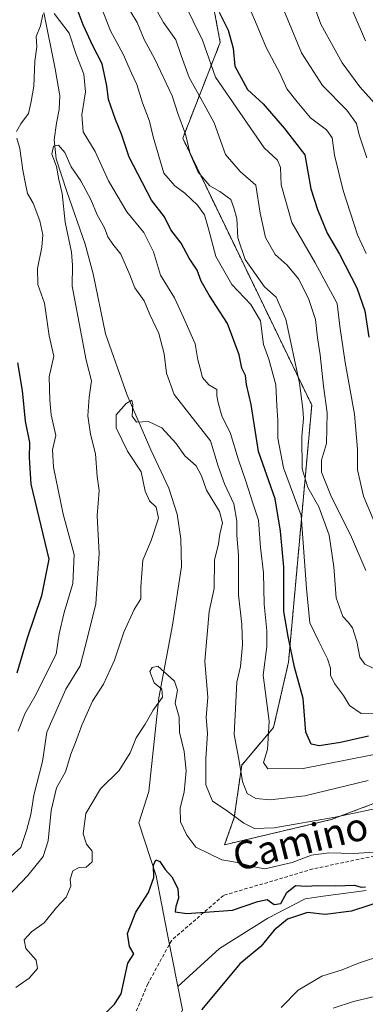
# Model space of a CAD drawing. Units: metres. Extents: x 648218 to 651693, y 4736966 to 4739353.
# Drawn here: x 650481 to 650580, y 4737498 to 4737781 of the extents above; entities that cross this region are included whole.
import ezdxf
from ezdxf.enums import TextEntityAlignment as Align

# ---------------------------------------------------------------- set-up
doc = ezdxf.new("R2010")
doc.units = ezdxf.units.M
doc.header["$MEASUREMENT"] = 0
doc.linetypes.add('TRAZOS', pattern=[0.75, 0.5, -0.25])
doc.linetypes.add('TRAZOSX2', pattern=[1.5, 1, -0.5])
for name, color, linetype, lineweight in [('Arbolado forestal', 92, 'TRAZOS', 0), ('Arbolado forestal CxS', 92, 'Continuous', 0), ('Corriente natural lineal', 142, 'Continuous', 13), ('Curva de nivel maestra', 36, 'Continuous', 30), ('Curva de nivel normal', 36, 'Continuous', 0), ('Senda', 19, 'TRAZOSX2', 0), ('Texto cartográfico', 19, 'Continuous', 0)]:
    doc.layers.add(name, color=color, linetype=linetype, lineweight=lineweight)
doc.styles.add('Arial', font='txt', dxfattribs={"height": 0.2})

# ---------------------------------------------------------------- blocks, each defined once
blk = doc.blocks.new('*U168')
at = {"layer": 'Curva de nivel normal', "color": 36, "linetype": 'Continuous', "lineweight": 0}
blk.add_polyline3d([(650555.36, 4737787.57, 785), (650562.11, 4737771.3, 785), (650568.17, 4737761.96, 785), (650575.13, 4737754.87, 785), (650577.89, 4737751.04, 785), (650578.7, 4737747.79, 785), (650580.89, 4737741.17, 785)], dxfattribs=at)
blk = doc.blocks.new('*U172')
at = {"layer": 'Curva de nivel normal', "color": 36, "linetype": 'Continuous', "lineweight": 0}
blk.add_polyline3d([(650511.69, 4737785.39, 760), (650514.92, 4737780.06, 760), (650516.94, 4737775.16, 760), (650519.86, 4737769.69, 760), (650524.98, 4737758.95, 760), (650526.64, 4737753.9, 760), (650528.79, 4737748.04, 760), (650530.14, 4737742.39, 760), (650532.48, 4737737.06, 760), (650535.74, 4737733.17, 760), (650538.61, 4737731.58, 760), (650541.84, 4737729.26, 760), (650542.67, 4737726.92, 760), (650543.58, 4737723.83, 760), (650543.81, 4737718.27, 760), (650545.96, 4737712.05, 760), (650551.49, 4737704.27, 760), (650554.79, 4737701.23, 760), (650557.61, 4737694.97, 760), (650561.5, 4737676.62, 760), (650562.44, 4737669.23, 760), (650562.72, 4737666.48, 760), (650562.16, 4737661.29, 760), (650562.28, 4737652, 760), (650563.9, 4737646.64, 760), (650567.1, 4737641.16, 760), (650570.06, 4737633, 760), (650571.36, 4737623.96, 760), (650572.08, 4737615.04, 760), (650573.97, 4737609.66, 760), (650575.52, 4737608.09, 760), (650576.72, 4737606.4, 760), (650578.01, 4737602.55, 760), (650578.81, 4737598.07, 760), (650580.28, 4737596.03, 760), (650584.46, 4737594, 760)], dxfattribs=at)
blk = doc.blocks.new('*U177')
at = {"layer": 'Curva de nivel normal', "color": 36, "linetype": 'Continuous', "lineweight": 0}
blk.add_polyline3d([(650528.3, 4737785.88, 770), (650533.72, 4737774.96, 770), (650537.43, 4737764.34, 770), (650551.37, 4737744.06, 770), (650555.21, 4737740.58, 770), (650556.1, 4737738.45, 770), (650556.24, 4737733.51, 770), (650559.28, 4737722.63, 770), (650565.99, 4737711.11, 770), (650572.32, 4737699.44, 770), (650573.15, 4737692.9, 770), (650574.62, 4737682.51, 770), (650577.27, 4737667.68, 770), (650578.13, 4737657.72, 770), (650578.15, 4737651.75, 770), (650579.91, 4737644.18, 770), (650583.16, 4737636.42, 770)], dxfattribs=at)
blk = doc.blocks.new('*U179')
at = {"layer": 'Curva de nivel normal', "color": 36, "linetype": 'Continuous', "lineweight": 0}
for points in [[(650480.1, 4737503.3, 730), (650483.9, 4737505.98, 730), (650486.34, 4737508.73, 730), (650485.94, 4737511.2, 730), (650482.97, 4737514.52, 730), (650482.53, 4737516.96, 730), (650484.58, 4737519.31, 730), (650488.21, 4737521.82, 730), (650491.78, 4737526.25, 730), (650494.58, 4737529.2, 730), (650495.89, 4737532.4, 730), (650495.73, 4737534.38, 730), (650496.47, 4737536.78, 730), (650498.27, 4737537.68, 730), (650500.28, 4737537.82, 730), (650501.99, 4737539.32, 730), (650501.98, 4737542.42, 730), (650500.42, 4737544.44, 730), (650499.4, 4737547.42, 730), (650500.21, 4737553.19, 730), (650504.4, 4737560.27, 730), (650509.73, 4737565.51, 730), (650512.88, 4737570.61, 730), (650514.68, 4737574.86, 730), (650517.19, 4737578.86, 730), (650519.55, 4737582.86, 730), (650522.21, 4737586.54, 730), (650522, 4737588.82, 730), (650519.84, 4737590.69, 730), (650518.56, 4737593.89, 730), (650519.19, 4737595.09, 730), (650520.84, 4737595.43, 730), (650525.64, 4737591.19, 730), (650526.55, 4737588.53, 730), (650525.82, 4737584.86, 730), (650527, 4737580.86, 730), (650527.04, 4737576.53, 730), (650528.44, 4737571.02, 730), (650529.02, 4737565.48, 730), (650528.42, 4737559.35, 730), (650527.23, 4737554.86, 730), (650527.32, 4737550.86, 730), (650529.21, 4737547.04, 730), (650531.81, 4737543.6, 730), (650539.27, 4737539.88, 730), (650544.27, 4737539.03, 730), (650547.94, 4737538.02, 730), (650551.6, 4737537.34, 730), (650559.38, 4737539.2, 730), (650564.94, 4737541.27, 730), (650569.92, 4737541.96, 730), (650577.06, 4737541.76, 730), (650586.07, 4737542.31, 730)], [(650585.48, 4737512.62, 730), (650578.44, 4737510.26, 730), (650573.8, 4737508.41, 730), (650567.98, 4737506.58, 730), (650561.13, 4737502.57, 730), (650556.28, 4737497.55, 730)]]:
    blk.add_polyline3d(points, dxfattribs=at)
blk = doc.blocks.new('*U184')
at = {"layer": 'Curva de nivel normal', "color": 36, "linetype": 'Continuous', "lineweight": 0}
for points in [[(650571.19, 4737497.36, 735), (650577.03, 4737499.29, 735), (650585.45, 4737501.31, 735)], [(650600.77, 4737558.28, 735), (650571.72, 4737552.14, 735), (650554.27, 4737549.09, 735), (650548.6, 4737548.94, 735), (650545.58, 4737550.41, 735), (650540.52, 4737554.15, 735), (650536.59, 4737556.76, 735), (650534.67, 4737561.42, 735), (650534.6, 4737568.86, 735), (650535.14, 4737576.19, 735), (650534.74, 4737580.86, 735), (650535.2, 4737586.45, 735), (650534.34, 4737596.88, 735), (650535.59, 4737611.15, 735), (650537.07, 4737617.68, 735), (650537.14, 4737625.86, 735), (650538.32, 4737630.55, 735), (650538.68, 4737633.29, 735), (650539.43, 4737636.55, 735), (650538.59, 4737639.82, 735), (650534.84, 4737645.9, 735), (650533.41, 4737650, 735), (650531.87, 4737652.92, 735), (650528.65, 4737655.78, 735), (650525.99, 4737659.37, 735), (650522.03, 4737663.81, 735), (650518.2, 4737665.58, 735), (650514.77, 4737665.38, 735), (650513.52, 4737667.18, 735), (650513.71, 4737670.39, 735), (650513.36, 4737671.76, 735), (650511.81, 4737670.8, 735), (650508.93, 4737667.52, 735), (650508.86, 4737663.83, 735), (650512.17, 4737657.08, 735), (650516.08, 4737651.2, 735), (650517.23, 4737645.62, 735), (650518.43, 4737642.88, 735), (650520.38, 4737641.08, 735), (650521.01, 4737637.92, 735), (650518.95, 4737631.53, 735), (650516.57, 4737625.86, 735), (650516.02, 4737618.19, 735), (650515.98, 4737614.8, 735), (650514.08, 4737611.72, 735), (650511.08, 4737605.24, 735), (650508.38, 4737597.16, 735), (650505.25, 4737590.27, 735), (650502.08, 4737585.38, 735), (650499, 4737578.53, 735), (650497.26, 4737573.53, 735), (650495.87, 4737570.19, 735), (650494.33, 4737565.19, 735), (650491.81, 4737560.53, 735), (650490.28, 4737554.05, 735), (650489.36, 4737545.33, 735), (650487.94, 4737540.86, 735), (650483.5, 4737535.45, 735), (650473.56, 4737525.07, 735)]]:
    blk.add_polyline3d(points, dxfattribs=at)
blk = doc.blocks.new('*U186')
at = {"layer": 'Curva de nivel normal', "color": 36, "linetype": 'Continuous', "lineweight": 0}
blk.add_polyline3d([(650519.49, 4737785.24, 765), (650522.47, 4737780.02, 765), (650526.06, 4737775.02, 765), (650527.53, 4737770.52, 765), (650529.86, 4737764.26, 765), (650534.17, 4737756.5, 765), (650536.99, 4737751.24, 765), (650540.28, 4737742.16, 765), (650544.53, 4737737.31, 765), (650549, 4737733.34, 765), (650550.22, 4737725.33, 765), (650551.72, 4737718.35, 765), (650554.58, 4737713.5, 765), (650558, 4737710.43, 765), (650561.2, 4737706.48, 765), (650564.13, 4737700.85, 765), (650566.13, 4737694.9, 765), (650566.68, 4737689.56, 765), (650567.43, 4737684.68, 765), (650568.38, 4737675.71, 765), (650569.43, 4737668.08, 765), (650569.31, 4737659.34, 765), (650567.89, 4737654.49, 765), (650567.84, 4737651.1, 765), (650570.68, 4737643.94, 765), (650576.21, 4737633.14, 765), (650580.59, 4737622.86, 765)], dxfattribs=at)
blk = doc.blocks.new('*U188')
at = {"layer": 'Curva de nivel normal', "color": 36, "linetype": 'Continuous', "lineweight": 0}
blk.add_polyline3d([(650571.33, 4737796.18, 795), (650580.51, 4737774.75, 795)], dxfattribs=at)
blk = doc.blocks.new('*U203')
at = {"layer": 'Curva de nivel normal', "color": 36, "linetype": 'Continuous', "lineweight": 0}
blk.add_polyline3d([(650504.72, 4737784.27, 755), (650507.28, 4737777.6, 755), (650510.88, 4737770.95, 755), (650513.26, 4737765.52, 755), (650514.86, 4737762.2, 755), (650516.5, 4737756.99, 755), (650518.48, 4737751.72, 755), (650519.56, 4737747.27, 755), (650522.55, 4737736.8, 755), (650525.7, 4737733.14, 755), (650528.64, 4737731.11, 755), (650532.28, 4737727.67, 755), (650534.26, 4737724.84, 755), (650535.42, 4737720.9, 755), (650537.47, 4737712.96, 755), (650542.1, 4737704.93, 755), (650547.52, 4737699.2, 755), (650550.32, 4737694.48, 755), (650551.22, 4737687.7, 755), (650552.7, 4737683.51, 755), (650554.75, 4737676.16, 755), (650554.98, 4737670.1, 755), (650555.3, 4737665.89, 755), (650555.26, 4737660.87, 755), (650556.94, 4737652.28, 755), (650562.04, 4737638.64, 755), (650563.55, 4737617.69, 755), (650564.5, 4737607.86, 755), (650567.06, 4737602.53, 755), (650569.6, 4737597.53, 755), (650570.38, 4737594.85, 755), (650570.44, 4737592.83, 755), (650571.62, 4737590.52, 755), (650574.14, 4737587.08, 755), (650575.86, 4737584.17, 755), (650579.27, 4737581.88, 755), (650587.2, 4737582.1, 755)], dxfattribs=at)
blk = doc.blocks.new('*U206')
at = {"layer": 'Curva de nivel normal', "color": 36, "linetype": 'Continuous', "lineweight": 0}
blk.add_polyline3d([(650476.94, 4737539.31, 740), (650481.51, 4737543.42, 740), (650483.28, 4737548.58, 740), (650484.38, 4737552.91, 740), (650485.24, 4737558.43, 740), (650487.71, 4737568.09, 740), (650488.95, 4737576.57, 740), (650494.47, 4737588.86, 740), (650498.55, 4737595.58, 740), (650500.58, 4737603.29, 740), (650503.06, 4737613.36, 740), (650503.99, 4737627.72, 740), (650503.41, 4737638.53, 740), (650504.02, 4737645.86, 740), (650503.46, 4737649.86, 740), (650502.96, 4737656.36, 740), (650501.53, 4737661.94, 740), (650500.73, 4737667.21, 740), (650501.1, 4737672.6, 740), (650501.82, 4737677.3, 740), (650500.3, 4737683.21, 740), (650496.24, 4737704.42, 740), (650496.4, 4737710.39, 740), (650496.05, 4737714.18, 740), (650494.23, 4737722.72, 740), (650493.36, 4737731.02, 740), (650492.43, 4737735.03, 740), (650491.77, 4737738.69, 740), (650490.42, 4737742.26, 740), (650490.86, 4737744.52, 740), (650492.35, 4737744.82, 740), (650494.19, 4737742.7, 740), (650496.01, 4737738.64, 740), (650498.71, 4737734.66, 740), (650501.66, 4737729.24, 740), (650503.46, 4737724.85, 740), (650505.52, 4737721.13, 740), (650506.47, 4737718.57, 740), (650507.92, 4737716.45, 740), (650510.23, 4737713.63, 740), (650512.84, 4737707.71, 740), (650514.25, 4737703.98, 740), (650516.98, 4737700.22, 740), (650518.59, 4737696.31, 740), (650521.11, 4737690.83, 740), (650522.67, 4737684.98, 740), (650523.33, 4737679.47, 740), (650525.55, 4737673.37, 740), (650530.05, 4737667.58, 740), (650536.02, 4737660.1, 740), (650538.19, 4737652.77, 740), (650539.99, 4737647.74, 740), (650542.7, 4737642.04, 740), (650543.56, 4737637.02, 740), (650543.5, 4737632.88, 740), (650544.06, 4737627.26, 740), (650544.06, 4737615.88, 740), (650545.01, 4737607.36, 740), (650545.18, 4737601.53, 740), (650544.56, 4737595.36, 740), (650543.58, 4737590.86, 740), (650542.73, 4737575.89, 740), (650544.15, 4737568.77, 740), (650545.14, 4737562.36, 740), (650546.5, 4737558.91, 740), (650549, 4737557.55, 740), (650553.14, 4737557.1, 740), (650563.05, 4737558.32, 740), (650581.22, 4737562.63, 740)], dxfattribs=at)
blk = doc.blocks.new('*U207')
at = {"layer": 'Curva de nivel normal', "color": 36, "linetype": 'Continuous', "lineweight": 0}
blk.add_polyline3d([(650565.13, 4737786.37, 790), (650567.64, 4737779.5, 790), (650573.78, 4737768.47, 790), (650578.8, 4737761.54, 790), (650585.51, 4737754.11, 790)], dxfattribs=at)
blk = doc.blocks.new('*U216')
at = {"layer": 'Curva de nivel normal', "color": 36, "linetype": 'Continuous', "lineweight": 0}
blk.add_polyline3d([(650546.7, 4737785.32, 780), (650548.89, 4737780.21, 780), (650551.95, 4737772.84, 780), (650555.84, 4737765.52, 780), (650557.86, 4737760.96, 780), (650560.9, 4737757.23, 780), (650564.68, 4737752.72, 780), (650569.26, 4737749.24, 780), (650570.86, 4737746.97, 780), (650571.62, 4737741.96, 780), (650574.02, 4737731.85, 780), (650578.13, 4737719.13, 780), (650580.67, 4737713.83, 780)], dxfattribs=at)
blk = doc.blocks.new('*U224')
at = {"layer": 'Curva de nivel normal', "color": 36, "linetype": 'Continuous', "lineweight": 0}
for points in [[(650480.76, 4737576.78, 745), (650482.65, 4737581.77, 745), (650485.94, 4737587.45, 745), (650488.62, 4737592.89, 745), (650491.67, 4737598.88, 745), (650492.58, 4737604.75, 745), (650493.93, 4737610.84, 745), (650496.5, 4737619.2, 745), (650496.8, 4737627.52, 745), (650493.67, 4737639.04, 745), (650490.88, 4737652.52, 745), (650490.65, 4737657.44, 745), (650491.62, 4737661.58, 745), (650490.21, 4737667.5, 745), (650489.81, 4737671.76, 745), (650489.7, 4737678.46, 745), (650491.03, 4737684.3, 745), (650489.64, 4737690.13, 745), (650488.33, 4737699.52, 745), (650486.44, 4737704.85, 745), (650486.29, 4737709.45, 745), (650487.56, 4737715.58, 745), (650487.8, 4737719.12, 745), (650486.98, 4737723.18, 745), (650485.09, 4737728.18, 745), (650483.48, 4737730.98, 745), (650482.91, 4737733.72, 745), (650482.06, 4737737.65, 745), (650481.27, 4737743.85, 745), (650480.41, 4737746.81, 745)], [(650480.32, 4737748.73, 745), (650481.57, 4737750.99, 745), (650483.77, 4737753.94, 745), (650484.46, 4737757.37, 745), (650485.22, 4737761.78, 745), (650485.53, 4737768.91, 745), (650486.12, 4737773.03, 745), (650485.94, 4737775.98, 745), (650487.18, 4737779.03, 745), (650487.8, 4737782.33, 745)], [(650491.13, 4737782.6, 745), (650495.39, 4737776.98, 745), (650497.38, 4737770.85, 745), (650499.58, 4737765.18, 745), (650500.11, 4737760.18, 745), (650499.02, 4737753.52, 745), (650499.47, 4737748.64, 745), (650502.85, 4737743.01, 745), (650506.68, 4737734.63, 745), (650511.93, 4737725.69, 745), (650516.86, 4737719.82, 745), (650519.64, 4737714.22, 745), (650521.67, 4737707.55, 745), (650525.61, 4737701.08, 745), (650528.2, 4737695.42, 745), (650531.59, 4737687.84, 745), (650532.38, 4737683.3, 745), (650532.93, 4737681.17, 745), (650533.66, 4737678.24, 745), (650535.52, 4737676.1, 745), (650537.76, 4737674.8, 745), (650537.82, 4737672.96, 745), (650538.22, 4737670.92, 745), (650539.19, 4737667.23, 745), (650541.75, 4737662.18, 745), (650543.88, 4737654.86, 745), (650546.13, 4737648.46, 745), (650548.26, 4737641.86, 745), (650549.72, 4737637.32, 745), (650550.34, 4737629.47, 745), (650551.17, 4737622.19, 745), (650551.34, 4737613.22, 745), (650552.11, 4737605.62, 745), (650552.18, 4737601.05, 745), (650551.14, 4737592.86, 745), (650552.81, 4737579.71, 745), (650552.31, 4737571.54, 745), (650551.22, 4737567.8, 745), (650552.4, 4737565.99, 745), (650562.54, 4737566.11, 745), (650588.35, 4737571.18, 745)]]:
    blk.add_polyline3d(points, dxfattribs=at)
blk = doc.blocks.new('*U229')
at = {"layer": 'Curva de nivel maestra', "color": 36, "linetype": 'Continuous', "lineweight": 30}
for points in [[(650503.3, 4737493.54, 725), (650508.44, 4737498.54, 725), (650510.35, 4737501.54, 725), (650512.27, 4737510.29, 725), (650513.93, 4737512.93, 725), (650512.77, 4737515.04, 725), (650512.16, 4737518.79, 725), (650514.57, 4737524.89, 725), (650518.15, 4737530.57, 725), (650519.68, 4737534.87, 725), (650519.62, 4737538.42, 725), (650520.3, 4737539.91, 725), (650521.43, 4737539.48, 725), (650522.97, 4737537.16, 725), (650524.92, 4737535.08, 725), (650526.6, 4737531.73, 725), (650526.82, 4737528.9, 725), (650525.99, 4737526.55, 725), (650525.81, 4737525.04, 725), (650529.18, 4737524.57, 725), (650542.27, 4737525.48, 725), (650549.6, 4737527.99, 725), (650552.26, 4737528.54, 725), (650554.24, 4737527.16, 725), (650556.15, 4737527.38, 725), (650557.85, 4737530.52, 725), (650560.38, 4737532.52, 725), (650563.47, 4737532.42, 725), (650566.73, 4737532.6, 725), (650571.91, 4737532.5, 725), (650577.34, 4737532.62, 725), (650579.27, 4737532.07, 725), (650580.43, 4737532.16, 725)], [(650591.07, 4737529.95, 725), (650576.45, 4737525.21, 725), (650568.9, 4737524.22, 725), (650563.79, 4737524.81, 725), (650558.05, 4737522.88, 725), (650554.25, 4737519.78, 725), (650550.41, 4737515.1, 725), (650544.36, 4737510.08, 725), (650538.31, 4737502.73, 725), (650533.35, 4737496.96, 725)]]:
    blk.add_polyline3d(points, dxfattribs=at)
blk = doc.blocks.new('*U236')
at = {"layer": 'Curva de nivel maestra', "color": 36, "linetype": 'Continuous', "lineweight": 30}
blk.add_polyline3d([(650538.48, 4737782.99, 775), (650541.02, 4737777.84, 775), (650542.5, 4737772.68, 775), (650543, 4737767.52, 775), (650546.63, 4737760.79, 775), (650551.11, 4737756.69, 775), (650557.14, 4737749.73, 775), (650563.1, 4737742.03, 775), (650564.76, 4737732.35, 775), (650566.72, 4737726.44, 775), (650569.5, 4737719.6, 775), (650572.97, 4737713.61, 775), (650577.99, 4737703.92, 775), (650580.29, 4737697.39, 775), (650581.46, 4737689.76, 775)], dxfattribs=at)
blk = doc.blocks.new('*U238')
at = {"layer": 'Curva de nivel maestra', "color": 36, "linetype": 'Continuous', "lineweight": 30}
for points in [[(650581.34, 4737575.41, 750), (650573.26, 4737573.6, 750), (650567.13, 4737572.65, 750), (650564.88, 4737573.12, 750), (650563.36, 4737576.53, 750), (650562.57, 4737586.19, 750), (650560.06, 4737595.19, 750), (650558.3, 4737603.92, 750), (650557.03, 4737611.09, 750), (650557.02, 4737623.86, 750), (650556.12, 4737634.19, 750), (650554.54, 4737643.39, 750), (650549.76, 4737657.01, 750), (650547.67, 4737670.5, 750), (650546.32, 4737676.23, 750), (650545.99, 4737678.82, 750), (650545.01, 4737680.94, 750), (650544.21, 4737684.71, 750), (650540.87, 4737693.71, 750), (650535.58, 4737701.86, 750), (650533.32, 4737705.82, 750), (650532.12, 4737709.04, 750), (650529.84, 4737712.49, 750), (650527.51, 4737716.71, 750), (650524.56, 4737720.54, 750), (650522.77, 4737724.28, 750), (650519.08, 4737729.05, 750), (650512.62, 4737741.43, 750), (650510.44, 4737748.01, 750), (650508.66, 4737752.22, 750), (650506.71, 4737757.92, 750), (650506.23, 4737761.84, 750), (650504.85, 4737768.18, 750), (650502.17, 4737773.31, 750), (650499.38, 4737779.39, 750), (650497.12, 4737785.42, 750)], [(650480.6, 4737682.48, 750), (650481.93, 4737674.51, 750), (650482.76, 4737665.68, 750), (650484.05, 4737659.63, 750), (650483.88, 4737655.2, 750), (650484.43, 4737647.62, 750), (650489.53, 4737626.12, 750), (650487.48, 4737615.63, 750), (650483.32, 4737603.48, 750), (650480.37, 4737593.41, 750)]]:
    blk.add_polyline3d(points, dxfattribs=at)

msp = doc.modelspace()

# ---------------------------------------------------------------- linework, layer by layer
at = {"layer": 'Arbolado forestal', "color": 92, "linetype": 'TRAZOS', "lineweight": 0}
msp.add_polyline3d([(650490.72, 4737875.9, 761.6), (650498.72, 4737865.47, 753.59), (650529.2, 4737825.71, 773.4), (650538.76, 4737774.31, 772.78), (650528, 4737746.82, 759.01), (650565.05, 4737670.32, 761.41), (650558.37, 4737596.63, 749.11), (650554.07, 4737577.83, 745.13), (650544.95, 4737567.09, 740.25), (650542.8, 4737552.05, 734.85), (650540.02, 4737544.24, 731.16), (650570.6, 4737551.45, 734.73), (650603.47, 4737563.86, 737.27), (650616.9, 4737568.16, 738.36)], dxfattribs=at)
at = {"layer": 'Arbolado forestal CxS', "color": 92, "linetype": 'Continuous', "lineweight": 0}
for points in [[(650529.2, 4737825.71, 773.4), (650538.76, 4737774.31, 772.78), (650528, 4737746.82, 759.01), (650565.05, 4737670.32, 761.41), (650558.37, 4737596.63, 749.11), (650554.08, 4737577.83, 745.13), (650544.95, 4737567.09, 740.25), (650542.8, 4737552.05, 734.85), (650540.02, 4737544.24, 731.16), (650570.6, 4737551.45, 734.73), (650603.47, 4737563.86, 737.27), (650616.9, 4737568.16, 738.36), (650616.9, 4737568.16, 738.36), (650639.34, 4737530.45, 730.33), (650669.9, 4737511.23, 747.29), (650683.46, 4737505.37, 754.14), (650699.28, 4737489.42, 766.83)], [(650792.69, 4737541.15, 739.73), (650778.34, 4737551.43, 739.43), (650736.5, 4737582.12, 745.19), (650721.47, 4737585.88, 745.07), (650713.69, 4737588.11, 744.67), (650703.62, 4737590.99, 745.38), (650683.35, 4737585.88, 743.75), (650661.87, 4737579.98, 740.93), (650645.09, 4737571.92, 737.21), (650630.59, 4737572.46, 738.68), (650616.9, 4737568.16, 738.36), (650603.47, 4737563.86, 737.27), (650570.6, 4737551.45, 734.73), (650540.02, 4737544.24, 731.16), (650542.8, 4737552.05, 734.85), (650544.95, 4737567.09, 740.25), (650554.08, 4737577.83, 745.13), (650558.37, 4737596.63, 749.11), (650565.05, 4737670.32, 761.41), (650528, 4737746.82, 759.01), (650538.76, 4737774.31, 772.78), (650529.2, 4737825.71, 773.4)]]:
    msp.add_polyline3d(points, dxfattribs=at)
at = {"layer": 'Corriente natural lineal', "color": 142, "linetype": 'Continuous', "lineweight": 13}
for points in [[(650526.6, 4737503.65, 721.33), (650524.91, 4737512.27, 722.57), (650523.67, 4737518.52, 723.06), (650520.37, 4737535.29, 724.94), (650515.38, 4737550.57, 726.37), (650518.27, 4737559.54, 727.42), (650521.12, 4737586.41, 729.74), (650525.07, 4737607.17, 731.75), (650527.63, 4737624.03, 731.43), (650527.44, 4737631.94, 732), (650526.37, 4737639.06, 733.12), (650524.04, 4737646.51, 733.35), (650518.89, 4737657.52, 734.02), (650512.07, 4737673.13, 735.17), (650505.8, 4737690.78, 736.42), (650502.28, 4737707.96, 737.6), (650499.98, 4737716.48, 738.4), (650494.73, 4737731.6, 739.55), (650491.7, 4737740.93, 739.86), (650491.09, 4737746.39, 740.24), (650491.74, 4737751.11, 740.75), (650492.54, 4737755.06, 741.55), (650492.74, 4737759, 742.27), (650491.42, 4737766.77, 742.75), (650488.1, 4737782.88, 745.62)], [(650580.66, 4737531.13, 724.56), (650568.36, 4737529.54, 723.62), (650563.2, 4737528.75, 723.67), (650552.48, 4737523.19, 723.23), (650538.59, 4737514.46, 722.36), (650526.6, 4737503.65, 721.33)], [(650475.78, 4737415.49, 717.79), (650474.66, 4737430.17, 719), (650476.71, 4737438.91, 719.75), (650487.04, 4737453, 719.46), (650498.9, 4737464.94, 720.38), (650520.75, 4737481.9, 722.35), (650527.93, 4737496.9, 723.23), (650526.6, 4737503.65, 721.33)]]:
    msp.add_polyline3d(points, dxfattribs=at)
at = {"layer": 'Senda', "color": 19, "linetype": 'TRAZOSX2', "lineweight": 0}
msp.add_polyline3d([(650798.19, 4737551.29, 742.5), (650775.32, 4737552.49, 739.77), (650747.87, 4737560.58, 737.61), (650720.59, 4737567.41, 740), (650690.11, 4737569.41, 737.76), (650673.26, 4737567.41, 735.58), (650643.17, 4737557.78, 729.92), (650609.47, 4737546.54, 727.79), (650565.34, 4737537.31, 727.55), (650539.67, 4737529.69, 726.97), (650524.83, 4737516.85, 723.15), (650518.01, 4737504.41, 722.26), (650509.98, 4737485.55, 721.31)], dxfattribs=at)

# ---------------------------------------------------------------- block references
at = {"layer": 'Curva de nivel maestra', "color": 36, "linetype": 'Continuous', "lineweight": 30}
for name in ['*U236', '*U238', '*U229']:
    msp.add_blockref(name, (0, 0), dxfattribs=at)
at = {"layer": 'Curva de nivel normal', "color": 36, "linetype": 'Continuous', "lineweight": 0}
for name in ['*U207', '*U168', '*U216', '*U177', '*U186', '*U172', '*U203', '*U224', '*U206', '*U184', '*U179', '*U188']:
    msp.add_blockref(name, (0, 0), dxfattribs=at)

# ---------------------------------------------------------------- texts
at = {"layer": 'Texto cartográfico', "color": 19, "linetype": 'Continuous', "lineweight": 0, "style": 'Arial'}
msp.add_text('Camino de Cerréncano Bajo', height=8, rotation=13.957, dxfattribs=at).set_placement((650611.38, 4737557.59), align=Align.MIDDLE_CENTER)

doc.saveas('drawing.dxf')
